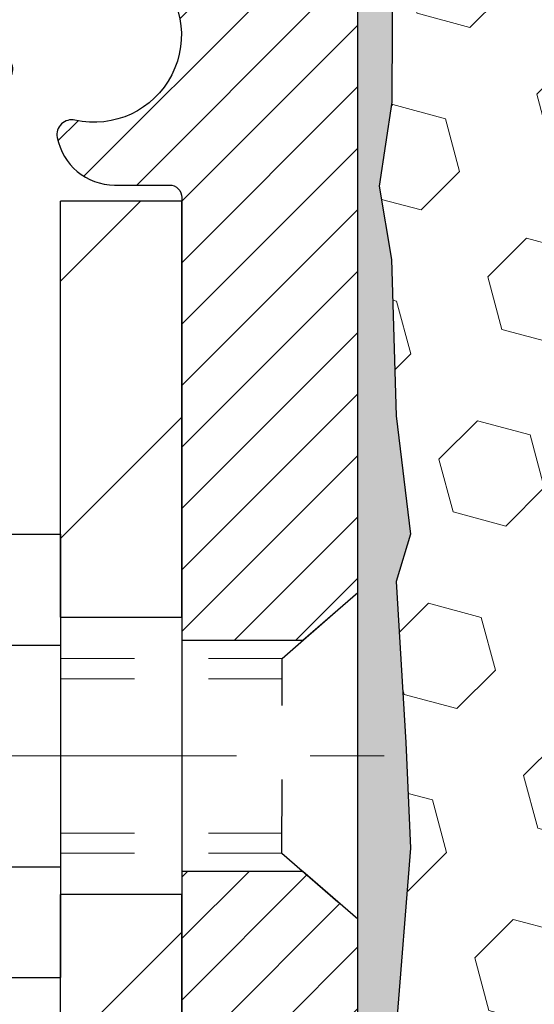
# Model space of a CAD drawing. Extents: x -308 to 3254, y -284 to 1977.
# Drawn here: x 13 to 13, y 15 to 16 of the extents above; entities that cross this region are included whole.
import ezdxf

# ---------------------------------------------------------------- set-up
doc = ezdxf.new("R2010")
doc.units = 0
doc.header["$LTSCALE"] = 5
doc.header["$MEASUREMENT"] = 0
doc.linetypes.add('CENTERX2', pattern=[4, 2.5, -0.5, 0.5, -0.5])
doc.linetypes.add('HIDDEN', pattern=[0.375, 0.25, -0.125])
for name, color, linetype, lineweight in [('CENTERLINE - L', 1, 'CENTERX2', 18), ('EPOXY ADHESIVE - H', 50, 'CONTINUOUS', 15), ('EPOXY ADHESIVE - L', 52, 'CONTINUOUS', 25), ('FOAM INSERT - H', 150, 'CONTINUOUS', 9), ('MIG FOOT - H', 251, 'CONTINUOUS', 20), ('MIG FOOT - L', 7, 'CONTINUOUS', 30), ('MIG RETAINER - H', 251, 'CONTINUOUS', 20), ('MIG RETAINER - L', 7, 'CONTINUOUS', 30), ('SCREW - L', 1, 'CONTINUOUS', 25)]:
    doc.layers.add(name, color=color, linetype=linetype, lineweight=lineweight)
doc.layers.add('METAL11', color=7, linetype='CONTINUOUS')

msp = doc.modelspace()

# ---------------------------------------------------------------- hatches: boundary and pattern name
at = {"layer": 'EPOXY ADHESIVE - H'}
h = msp.add_hatch(dxfattribs=at)
h.set_pattern_fill('AR-SAND', color=256, scale=0.03937007874015701, style=0)
h.set_pattern_definition([(142.5, (4.700894558847267, -10.30771882701333), (0.002480053468882181, 0.07585920350445416), [0, -0.05984251968503865, 0, -0.06692913385826692, 0, -0.06397637795275514]), (172.5, (4.700894558847267, -10.30771882701333), (-0.06967624823888606, 0.1111081128043191), [0, -0.03228346456692874, 0, -0.05393700787401511, 0, -0.02066929133858243]), (212.5, (4.749319755697798, -10.30771882701333), (-0.1226040103051755, 0.0002227973833450563), [0, -0.01968503937007833, 0, -0.07086614173228192, 0, -0.09251968503936828]), (222.5, (4.749319755697798, -10.30771882701333), (-0.118351441124892, 0.03455415609977317), [0, -0.009842519685039169, 0, -0.04645669291338493, 0, -0.05314960629921163])])
h.paths.add_polyline_path([(12.96988910168875, 13.94053595542618), (12.9763006468711, 13.72915608923222), (12.99553163535029, 13.56902056747867), (12.9763006468711, 13.50496680308561), (12.98861196314874, 13.29581460080362), (12.92424341712604, 13.29581460080362), (12.92424301322217, 13.89755318950438), (12.92424341712604, 14.38664719916073), (13.16223949951063, 14.38664819098176), (13.16223558190813, 14.79581510079402), (13.16224226282975, 15.0458146008034), (13.16224226282975, 16.44738940395268), (13.20925471501823, 16.44738940395291), (13.20816263177448, 16.18745027607702), (13.19118553119188, 16.07406713776072), (13.20788910168994, 15.97512403234259), (13.21430064687229, 15.76374416614863), (13.23353163535148, 15.60360864439508), (13.21430064687229, 15.53955488000202), (13.22712009016914, 15.32177030383218), (13.23353163535148, 15.17897785365403), (13.21430064687229, 14.93557221603533), (13.22712009016914, 14.73059705981768), (13.21430064687229, 14.39110966483804), (13.21430064687229, 14.33278555843117), (13.1666970557626, 14.34352322060295), (13.09170492977046, 14.34384236603501), (12.97090950692927, 14.33063443197057), (12.97016263177329, 14.15286219916061), (12.95318553119068, 14.03947906084431)])
at = {"layer": 'FOAM INSERT - H'}
h = msp.add_hatch(dxfattribs=at)
h.set_pattern_fill('HEX', color=256, scale=0.59, angle=45, style=0)
h.set_pattern_definition([(45, (-41.41646856102398, 4.372288711223291), (-0.09032493426512966, 0.09032493426512968), [0.07375, -0.1475]), (165, (-41.41646856102398, 4.372288711223291), (-0.033061220536197, -0.1233861548013266), [0.07375, -0.1475]), (105, (-41.36431943591151, 4.424437836335755), (-0.1233861548013267, -0.03306122053619694), [0.07375, -0.1475])])
edge = h.paths.add_edge_path()
edge.add_line((14.9747422628302, 15.45206460080362), (14.9747422628302, 15.13956460080362))
edge.add_arc((14.7872422628302, 15.13956460080362), 0.1875, 270, 360, ccw=False)
edge.add_line((14.7872422628302, 14.95206460080362), (14.7872422628302, 13.2958146008034))
edge.add_line((14.7872422628302, 13.29581460080362), (12.98861196314874, 13.29581460080385))
edge.add_line((12.98861196314874, 13.29581460080362), (12.97630064687155, 13.50496680308561))
edge.add_line((12.9763006468711, 13.50496680308561), (12.99553163535029, 13.56902056747867))
edge.add_line((12.99553163535029, 13.56902056747867), (12.9763006468711, 13.72915608923222))
edge.add_line((12.9763006468711, 13.72915608923222), (12.96988910168875, 13.94053595542618))
edge.add_line((12.96988910168875, 13.94053595542618), (12.95318553119068, 14.03947906084431))
edge.add_line((12.95318553119068, 14.03947906084431), (12.97016263177329, 14.15286219916061))
edge.add_line((12.97016263177329, 14.15286219916061), (12.97090950692927, 14.33063443197057))
edge.add_line((12.97090950692927, 14.33063443197057), (13.09170492977, 14.34384236603501))
edge.add_line((13.09170492977046, 14.34384236603501), (13.1666970557626, 14.34352322060295))
edge.add_line((13.1666970557626, 14.34352322060295), (13.21430064687229, 14.3327855584314))
edge.add_line((13.21430064687229, 14.33278555843117), (13.21430064687229, 14.39110966483804))
edge.add_line((13.21430064687229, 14.39110966483804), (13.22712009016914, 14.73059705981768))
edge.add_line((13.22712009016914, 14.73059705981768), (13.21430064687229, 14.93557221603533))
edge.add_line((13.21430064687229, 14.93557221603533), (13.23353163535148, 15.17897785365403))
edge.add_line((13.23353163535148, 15.17897785365403), (13.22712009016914, 15.32177030383218))
edge.add_line((13.22712009016914, 15.32177030383218), (13.21430064687229, 15.53955488000202))
edge.add_line((13.21430064687229, 15.53955488000202), (13.23353163535148, 15.60360864439508))
edge.add_line((13.23353163535148, 15.60360864439508), (13.21430064687229, 15.76374416614863))
edge.add_line((13.21430064687229, 15.76374416614863), (13.20788910168994, 15.97512403234259))
edge.add_line((13.20788910168994, 15.97512403234259), (13.19118553119188, 16.07406713776072))
edge.add_line((13.19118553119188, 16.07406713776072), (13.20816263177448, 16.18745027607702))
edge.add_line((13.20816263177448, 16.18745027607702), (13.20948046886406, 16.50112363909125))
edge.add_arc((12.96547338680739, 16.59060250845778), 0.2598959871886368, 339.861708319039, 356.0189514340772)
edge.add_line((13.2247422628302, 16.57255883691255), (13.2247422628302, 16.79448958444914))
edge.add_arc((13.27161726281929, 16.79448958444914), 0.04687499998908429, 539.999999999974, 615.5224878040167)
edge.add_arc((13.28333601282975, 16.83987610804593), 0.0937500000000177, 255.5224878040305, 355.8048724010552)
edge.add_line((13.37683482861939, 16.83301797812737), (13.3848625284204, 16.94246186936766))
edge.add_arc((13.43472856350809, 16.93880420007804), 0.04999999999995721, 439.0546481713319, 535.8048724010645, ccw=False)
edge.add_arc((13.41158259959457, 16.81911918825858), 0.1719025746228216, 375.15554468838985, 439.05464817134333, ccw=False)
edge.add_line((13.5775063398155, 16.86406145781666), (13.59597849145348, 16.80970898370424))
edge.add_arc((13.68474226283024, 16.83987610804593), 0.09374999999997814, 198.7707668938754, 341.2292331060924)
edge.add_arc((13.9747422628302, 16.78049538509163), 0.2033456516737228, 368.2599644368987, 531.7400355631074, ccw=False)
edge.add_arc((14.26474226283017, 16.83987610804547), 0.09374999999957087, 198.7707668937124, 341.2292331058474)
edge.add_line((14.35350603420557, 16.80970898370356), (14.371978185844, 16.86406145781666))
edge.add_arc((14.53790192606539, 16.81911918825858), 0.1719025746228265, 460.945351828653, 524.8444553116055, ccw=False)
edge.add_arc((14.51475596215187, 16.93880420007804), 0.04999999999995464, 364.1951275989357, 460.94535182865263, ccw=False)
edge.add_line((14.56462199723956, 16.94246186936789), (14.57264969704147, 16.83301797811851))
edge.add_arc((14.66614851284157, 16.83987610803774), 0.09375000001101368, 184.1951275989395, 284.477512167802)
edge.add_arc((14.6778672628302, 16.79448958443504), 0.04687500000006464, 284.4775121678162, 360.0000000000261)
edge.add_line((14.7247422628302, 16.79448958443504), (14.7247422628302, 16.57255883691232))
edge.add_arc((14.98401113885211, 16.59060250845778), 0.2598959871883205, 183.9810485659151, 220.7902489381327)
edge.add_line((14.7872422628302, 16.42081460080362), (14.7872422628302, 15.63956460080362))
edge.add_arc((14.7872422628302, 15.45206460080362), 0.1875, 360, 450, ccw=False)
at = {"layer": 'MIG FOOT - H'}
h = msp.add_hatch(dxfattribs=at)
h.set_pattern_fill('ANSI31', color=256, scale=1.9685, style=0)
h.set_pattern_definition([(45, (-933.3234263368213, -450.2668537312541), (-0.1739924623457148, 0.1739924623457148), [])])
h.paths.add_polyline_path([(12.76024110853905, 16.05379819098198), (12.92424110853881, 16.05379819098221), (12.9242411085379, 15.49129819098221), (12.76024110853814, 15.49129819098221)])
edge = h.paths.add_edge_path()
edge.add_line((12.76024110853814, 15.11629819098221), (12.9242411085379, 15.11629819098221))
edge.add_line((12.9242411085379, 15.11629819098221), (12.9242411085379, 10.46697819098222))
edge.add_arc((12.56991110853824, 10.46697819098222), 0.3543300000001182, 270.00000000001836, 359.9999999999908, ccw=False)
edge.add_line((12.56991110853824, 10.1126481909821), (10.20549113953848, 10.1126481909821))
edge.add_line((10.20549113953848, 10.1126481909821), (10.20549113953848, 10.27664819098209))
edge.add_line((10.20549113953848, 10.27664819098231), (12.56991110853824, 10.27664819098231))
edge.add_arc((12.56991110853824, 10.46697819098222), 0.1903299999999604, 269.9999999999658, 360.0000000000171)
edge.add_line((12.76024110853814, 10.46697819098222), (12.76024110853814, 15.11629819098221))
h.paths.add_polyline_path([(9.236741108538354, 10.27664819098209), (9.76798807753812, 10.27664819098209), (9.767988077538575, 10.1126481909821), (9.236741108538354, 10.1126481909821)])
at = {"layer": 'MIG RETAINER - H'}
h = msp.add_hatch(dxfattribs=at)
h.set_pattern_fill('ANSI31', color=256, scale=0.47, style=0)
h.set_pattern_definition([(45, (-933.3234263368213, -420.9657100376983), (-0.04154252339470966, 0.04154252339470967), [])])
h.paths.add_polyline_path([(13.16224110853682, 14.38664819098199), (13.16224110853818, 15.08291509811647), (13.08794477425636, 15.14749991617668), (12.92424110853835, 15.14749991617668), (12.9242411085379, 14.38664819098221)])
edge = h.paths.add_edge_path()
edge.add_arc((12.3822411085398, 16.83564819098433), 0.07800000000003138, 179.9999999999582, 269.9999999994989, ccw=False)
edge.add_line((12.30424110853983, 16.83564819098433), (12.30424110854028, 17.09864819098152))
edge.add_arc((12.28424110853985, 17.09864819098175), 0.02000000000020918, 359.9999999993486, 449.9999999980458)
edge.add_line((12.28424110854075, 17.11864819098196), (12.19724110854077, 17.11864819098378))
edge.add_arc((12.19724110854031, 17.0886481909838), 0.03000000000002956, 449.9999999986973, 539.9999999997827)
edge.add_line((12.16724110854011, 17.0886481909838), (12.1672411085392, 16.55364819097667))
edge.add_arc((12.32424110853935, 16.55364819097667), 0.1569999999999254, 539.9999999999377, 630.0000000003319)
edge.add_line((12.32424110854026, 16.39664819097675), (12.49050142349734, 16.39664819097766))
edge.add_arc((12.49050142348688, 16.31790850594598), 0.07873968503150763, 362.58551599465926, 449.9999999922238, ccw=False)
edge.add_arc((12.6840438825534, 16.32664819098159), 0.1149999999996634, 182.5855160022221, 264.7875303257143)
edge.add_arc((12.67541319722795, 16.2320410492282), 0.02000000000000517, 264.7875303255701, 379.6742449813813)
edge.add_arc((12.80546016365906, 16.27853866341638), 0.1181095275611714, -102.63422251541402, 199.6742449814629, ccw=False)
edge.add_arc((12.77525200349874, 16.14377327964553), 0.02000000000015042, 437.3657774855641, 550.6215204687891)
edge.add_arc((12.83324110853891, 16.15464819098315), 0.07899999999997757, 190.6215204695919, 269.9999999991755)
edge.add_line((12.833241108538, 16.0756481909832), (12.90724110853898, 16.07564819098206))
edge.add_arc((12.90724110853898, 16.05864819098201), 0.01699999999999591, 360, 449.9999999992337, ccw=False)
edge.add_line((12.92424110853881, 16.05864819098201), (12.92424110853835, 15.4600964657875))
edge.add_line((12.92424110853835, 15.4600964657875), (13.08794477425636, 15.4600964657875))
edge.add_line((13.08794477425636, 15.4600964657875), (13.16224110853818, 15.52468128384771))
edge.add_line((13.16224110853818, 15.52468128384771), (13.16224110854, 17.08864819098108))
edge.add_arc((13.13224110854026, 17.0886481909813), 0.02999999999985903, 359.9999999997829, 449.9999999995657)
edge.add_line((13.13224110854071, 17.11864819098105), (13.06724110854066, 17.11864819098173))
edge.add_arc((13.0672411085402, 17.09864819098175), 0.01999999999998181, 449.9999999993486, 540)
edge.add_line((13.04724110854022, 17.09864819098175), (13.04724110853977, 16.83564819098024))
edge.add_arc((12.96924110853979, 16.83564819098046), 0.07799999999997453, 269.9999999995825, 359.9999999999165, ccw=False)
edge.add_line((12.96924110853934, 16.75764819098049), (12.96524110853943, 16.75764819098049))
edge.add_arc((12.96524110853989, 16.83564819098024), 0.07799999999986085, 179.999999999833, 269.999999999666, ccw=False)
edge.add_line((12.88724110853991, 16.83564819098046), (12.88724110854037, 17.09864819098107))
edge.add_arc((12.86724110854038, 17.09864819098107), 0.01999999999998181, 360, 449.9999999996743)
edge.add_line((12.86724110854038, 17.11864819098105), (12.72579446048394, 17.11864819098196))
edge.add_line((12.72579446048394, 17.11864819098219), (12.72579446048394, 16.78775298476489))
edge.add_line((12.72579446048394, 16.78775298476489), (12.70650889808621, 16.76842237786309))
edge.add_line((12.70650889808621, 16.76842237786309), (12.70650889808621, 16.69128012827787))
edge.add_line((12.70650889808621, 16.69128012827764), (12.64865221089758, 16.65270900348469))
edge.add_line((12.64865221089758, 16.65270900348492), (12.59079552370895, 16.69128012827787))
edge.add_line((12.59079552370895, 16.69128012827764), (12.59079552370895, 16.76842237786286))
edge.add_line((12.59079552370895, 16.76842237786309), (12.57150996131213, 16.787707940259))
edge.add_line((12.57150996131213, 16.787707940259), (12.57150996131213, 17.11864819098196))
edge.add_line((12.57150996131213, 17.11864819098219), (12.48424110854012, 17.11864819098241))
edge.add_arc((12.48424110854012, 17.09864819098243), 0.01999999999998181, 450, 540)
edge.add_line((12.46424110854014, 17.09864819098243), (12.46424110853968, 16.83564819098433))
edge.add_arc((12.38624110853971, 16.83564819098433), 0.07800000000008822, 269.999999999666, 359.999999999833, ccw=False)
edge.add_line((12.38624110853925, 16.75764819098436), (12.38224110853935, 16.75764819098436))

# ---------------------------------------------------------------- linework, layer by layer
at = {"layer": 'CENTERLINE - L', "ltscale": 0.03}
msp.add_line((11.94794711134955, 15.30379819098221), (13.2112445830644, 15.30379819098221), dxfattribs=at)
at = {"layer": 'EPOXY ADHESIVE - L'}
msp.add_lwpolyline([(13.16223558190813, 14.79581510079402), (13.16224226282975, 15.0458146008034), (13.1622422628302, 16.4208146008034, 0.09035585911721113), (13.20948046886406, 16.50112363909102), (13.20816263177448, 16.18745027607702), (13.19118553119188, 16.07406713776072), (13.20788910168994, 15.97512403234259), (13.21430064687229, 15.76374416614863), (13.23353163535148, 15.60360864439508), (13.21430064687229, 15.53955488000202), (13.22712009016914, 15.32177030383218), (13.23353163535148, 15.17897785365403), (13.21430064687229, 14.93557221603533)], format="xyb", dxfattribs=at)
at = {"layer": 'METAL11'}
msp.add_line((12.76024110853859, 15.58479968954816), (12.76024110853859, 15.20979968954816), dxfattribs=at)
at = {"layer": 'MIG FOOT - L'}
for p, q in [((12.92424110853881, 16.05379819098221), (12.76024110853859, 16.05379819098221)), ((12.76024110853814, 15.49129819098221), (12.76024110853859, 16.05379819098221)), ((12.92424110853835, 15.49129819098221), (12.92424110853881, 16.05379819098221)), ((12.9242411085379, 15.49129819098221), (12.92424110853881, 16.05379819098221)), ((12.76024110853814, 15.49129819098221), (12.76024110853814, 15.11629819098221)), ((12.76024110853814, 15.49129819098221), (12.9242411085379, 15.49129819098221)), ((12.76024110853814, 15.49129819098221), (12.76024110853859, 15.11629819098221)), ((12.9242411085379, 15.49129819098221), (12.9242411085379, 15.11629819098221)), ((12.9242411085379, 15.11629819098221), (12.76024110853814, 15.11629819098221)), ((12.76024110853814, 10.46697819098222), (12.76024110853859, 15.11629819098221)), ((12.92424110853835, 10.46697819098222), (12.9242411085379, 15.11629819098221))]:
    msp.add_line(p, q, dxfattribs=at)
at = {"layer": 'MIG RETAINER - L'}
msp.add_line((13.16224110853818, 15.61818278241367), (13.16224110853818, 15.61818278241367), dxfattribs=at)
msp.add_lwpolyline([(12.56916095193992, 16.32146048883305, 0.3748896829303737), (12.6735962108437, 16.21212375622736, 0.5479758845004098), (12.69424563677467, 16.23877448970961, -3.888295204768812), (12.77962652576252, 16.16328900548297, 0.5387583055402678), (12.75559467975609, 16.14008686902275, 0.3609021040651776), (12.833241108538, 16.0756481909832), (12.90724110853898, 16.07564819098206, -0.414213562369066), (12.92424110853881, 16.05864819098201), (12.92424110853835, 15.4600964657875), (13.08794477425636, 15.4600964657875), (13.16224110853818, 15.52468128384771), (13.16224110854, 17.08864819098108, 0.4142135623706347)], format="xyb", dxfattribs=at)
msp.add_lwpolyline([(13.16224110853682, 14.38664819098199), (13.16224110853818, 15.08291509811647), (13.08794477425636, 15.14749991617668), (12.92424110853835, 15.14749991617668), (12.9242411085379, 14.38664819098221)], close=True, dxfattribs=at)
at = {"layer": 'SCREW - L'}
for p, q in [((12.51995078825985, 15.60351375864684), (12.76024110853859, 15.60351375864684)), ((12.76024110853859, 15.60351375864684), (12.76024110853859, 15.00408868628369)), ((12.51995078825985, 15.45365749055622), (12.76024110853859, 15.45365749055622)), ((12.51995078825985, 15.15394495437454), (12.76024110853859, 15.15394495437454)), ((12.51995078825985, 15.00408868628392), (12.76024110853859, 15.00408868628392))]:
    msp.add_line(p, q, dxfattribs=at)
at = {"layer": 'SCREW - L', "linetype": 'HIDDEN', "ltscale": 0.025}
for p, q in [((13.0596747291379, 15.43552169048849), (13.16224110853818, 15.52468128384771)), ((13.16224110853818, 15.08291509811647), (13.16224110853818, 15.52468128384771)), ((13.05966775449269, 15.17208075444228), (13.0596747291379, 15.43552169048849)), ((13.05966775449269, 15.17208075444228), (13.16224110853818, 15.08291509811647))]:
    msp.add_line(p, q, dxfattribs=at)
at = {"layer": 'SCREW - L', "linetype": 'HIDDEN', "lineweight": 5, "ltscale": 0.025}
for p, q in [((12.76024110853859, 15.43552169048849), (13.0596747291379, 15.43552169048849)), ((12.76024110853859, 15.40807992631699), (13.05967400261216, 15.40807992631699)), ((12.76024110853859, 15.19952251861355), (13.05966848101843, 15.19952251861355)), ((12.76024110853859, 15.17208075444228), (13.05966775449269, 15.17208075444228))]:
    msp.add_line(p, q, dxfattribs=at)

doc.saveas('drawing.dxf')
